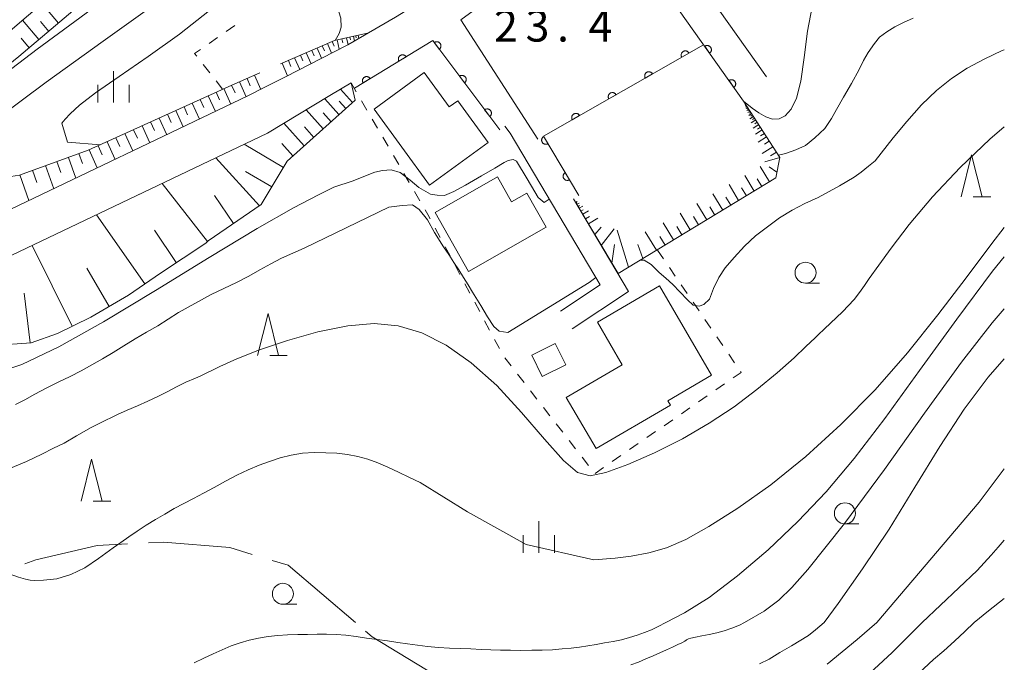
# Model space of a CAD drawing. Units: millimetres. Extents: x -74000 to -71999, y 37500 to 39000.
# Drawn here: x -72117 to -72000, y 38343 to 38419 of the extents above; entities that cross this region are included whole.
import ezdxf

# ---------------------------------------------------------------- set-up
doc = ezdxf.new("R2010")
doc.units = ezdxf.units.MM
for name, color, linetype, lineweight in [('110600_大字・町・丁目界', 7, 'Continuous', 20), ('210100_道路縁（街区線）', 7, 'Continuous', 15), ('300100_普通建物', 7, 'Continuous', 15), ('610111_人工斜面(上)', 7, 'Continuous', 9), ('610199_人工斜面(中)', 7, 'Continuous', 9), ('611000_被覆(直)', 7, 'Continuous', 20), ('630100_植生界', 7, 'Continuous', 9), ('633100_広葉樹林', 7, 'Continuous', 9), ('633200_針葉樹林', 7, 'Continuous', 9), ('633400_荒地', 7, 'Continuous', 9), ('710100_等高線（計曲線）', 7, 'Continuous', 20), ('710200_等高線（主曲線）', 7, 'Continuous', 9), ('731207_図化機測定による標高点（注記）', 7, 'Continuous', 20)]:
    doc.layers.add(name, color=color, linetype=linetype, lineweight=lineweight)
doc.styles.add('Style-WORKING', font='txt')

msp = doc.modelspace()

# ---------------------------------------------------------------- linework, layer by layer
at = {"layer": '110600_大字・町・丁目界', "flags": 128}
for points in [[(-72089.533, 38355.722), (-72092.21, 38356.53), (-72100.09, 38357.17), (-72101.886, 38357.086)], [(-72104.383, 38356.968), (-72107.97, 38356.8), (-72115.3, 38355.06), (-72116.598, 38354.605)], [(-72077.24, 38347.6), (-72085.25, 38354.43), (-72087.139, 38355)], [(-72065.423, 38339.992), (-72065.65, 38340.08), (-72075.25, 38345.91), (-72076.031, 38346.573)]]:
    msp.add_lwpolyline(points, dxfattribs=at)
at = {"layer": '210100_道路縁（街区線）', "flags": 128}
for points in [[(-72046.59, 38468.2), (-72048.06, 38467.46), (-72060.64, 38460.5), (-72070.66, 38454.73), (-72081.29, 38447.45), (-72091.1, 38440.4), (-72098.36, 38434.7), (-72107.62, 38427.25), (-72120.59, 38416.13), (-72134.48, 38403.83), (-72134.72, 38399.83)], [(-72028.31, 38412.58), (-72044.48, 38435.38), (-72039.25, 38441.52), (-72030.87, 38449.05), (-72025.11, 38453.05), (-72012.34, 38459.18), (-72002, 38463.16)], [(-72134.72, 38399.83), (-72131.48, 38396.97), (-72128.31, 38395.5), (-72124.96, 38394.88), (-72122.8, 38394.93), (-72120.11, 38395.94), (-72090.05, 38410.3), (-72087.94, 38411.37), (-72085.56, 38412.59), (-72085.56, 38412.59), (-72081.34, 38414.74), (-72078.13, 38416.38), (-72072.46, 38419.66), (-72067.57, 38422.72), (-72061.86, 38426.75), (-72058.04, 38429.78), (-72050.35, 38436.38), (-72046.44, 38440.09), (-72039.84, 38446.14), (-72034.01, 38451.49), (-72030.07, 38455.15), (-72029.24, 38455.7)], [(-72055.52, 38405.14), (-72064.71, 38419.37)], [(-72198.81, 38347.6), (-72195.45, 38350.64), (-72173.76, 38369.29), (-72159.27, 38382.29), (-72146.08, 38393.55), (-72142.19, 38396.97), (-72138.21, 38396.24), (-72134.25, 38392.73), (-72129.84, 38390.7), (-72125.36, 38389.87), (-72121.85, 38389.95), (-72118.16, 38391.33), (-72087.73, 38405.86), (-72080.28, 38410.34), (-72077.76, 38411.86)], [(-72059.46, 38406.7), (-72058.82, 38405.85), (-72048.1, 38387.8), (-72052.83, 38384.67)], [(-72051.45, 38382.59), (-72044.73, 38387.02), (-72051.28, 38398.06)]]:
    msp.add_lwpolyline(points, dxfattribs=at)
at = {"layer": '300100_普通建物', "flags": 128}
for points in [[(-72075.03, 38408.73), (-72069.05, 38413.08), (-72066.07, 38409), (-72065.07, 38409.73), (-72061.44, 38404.76), (-72068.42, 38399.67), (-72075.03, 38408.73)], [(-72060.34, 38400.65), (-72058.66, 38397.7), (-72056.84, 38398.74), (-72054.52, 38394.68), (-72063.77, 38389.4), (-72067.76, 38396.41), (-72060.34, 38400.65)], [(-72045.48, 38378.3), (-72048.43, 38383.37), (-72041.05, 38387.68), (-72034.84, 38377.05), (-72040.04, 38374.01), (-72039.73, 38373.48), (-72048.6, 38368.31), (-72052.16, 38374.4), (-72045.48, 38378.3)], [(-72056.25, 38379.45), (-72053.45, 38380.83), (-72052.2, 38378.28), (-72055, 38376.9), (-72056.25, 38379.45)]]:
    msp.add_lwpolyline(points, dxfattribs=at)
at = {"layer": '610111_人工斜面(上)', "flags": 128}
for points in [[(-72088.63, 38413.04), (-72091.95, 38411.6), (-72109.04, 38403.84), (-72117.25, 38400.88), (-72121.93, 38400.17), (-72125.44, 38400.56), (-72128.23, 38402.39), (-72128.6, 38404.89), (-72127.16, 38407), (-72117.3, 38414.98), (-72100.38, 38429.36), (-72088.63, 38439.61), (-72084.43, 38442.7), (-72071.52, 38451.56), (-72063.53, 38456.24), (-72053.31, 38462.54), (-72045.92, 38466.86), (-72046.59, 38468.2)], [(-72075.63, 38417.83), (-72079.75, 38416.89), (-72086.17, 38414.11)], [(-72077.76, 38411.86), (-72077.29, 38409.79), (-72085.38, 38402.53), (-72088.45, 38397.36), (-72094.78, 38393.06), (-72095.05, 38392.78), (-72100.46, 38389.22), (-72104.25, 38386.59), (-72108.76, 38383.97), (-72112.71, 38382.02), (-72115.84, 38380.92), (-72120.38, 38380.61)], [(-72031.03, 38409.69), (-72026.72, 38402.96), (-72027.2, 38400.54), (-72045.97, 38389.15), (-72051.28, 38398.06)]]:
    msp.add_lwpolyline(points, dxfattribs=at)
at = {"layer": '610199_人工斜面(中)', "flags": 128}
for points in [[(-72112.6, 38418.98), (-72114.57, 38421.29)], [(-72114.92, 38417.01), (-72116.88, 38419.31)], [(-72113.76, 38417.99), (-72114.74, 38419.15)], [(-72116.07, 38416.03), (-72117.05, 38417.18)], [(-72080.01, 38416.78), (-72079.77, 38416.22)], [(-72079.42, 38416.96), (-72079.16, 38415.86)], [(-72078.86, 38417.09), (-72078.75, 38416.61)], [(-72078.31, 38417.22), (-72078.12, 38416.39)], [(-72077.9, 38417.31), (-72077.82, 38416.96)], [(-72077.48, 38417.41), (-72077.35, 38416.83)], [(-72077.2, 38417.47), (-72077.14, 38417.23)], [(-72076.91, 38417.54), (-72076.82, 38417.14)], [(-72082.45, 38415.72), (-72082.17, 38415.09)], [(-72081.79, 38416), (-72081.27, 38414.78)], [(-72081.19, 38416.27), (-72080.93, 38415.68)], [(-72080.58, 38416.53), (-72080.08, 38415.39)], [(-72085.23, 38414.51), (-72084.92, 38413.79)], [(-72084.49, 38414.84), (-72083.88, 38413.44)], [(-72083.79, 38415.14), (-72083.5, 38414.46)], [(-72083.1, 38415.44), (-72082.53, 38414.14)], [(-72085.97, 38414.19), (-72085.33, 38412.71)], [(-72090.15, 38412.38), (-72089.77, 38411.51)], [(-72089.25, 38412.77), (-72088.52, 38411.08)], [(-72092.9, 38411.17), (-72092.06, 38409.33)], [(-72091.98, 38411.59), (-72091.57, 38410.68)], [(-72091.05, 38411.99), (-72090.27, 38410.19)], [(-72077.61, 38409.51), (-72079.03, 38411.09)], [(-72095.73, 38409.89), (-72095.3, 38408.94)], [(-72094.77, 38410.32), (-72093.92, 38408.45)], [(-72093.83, 38410.75), (-72093.41, 38409.82)], [(-72079.2, 38408.08), (-72080.89, 38409.97)], [(-72098.63, 38408.57), (-72097.74, 38406.62)], [(-72097.65, 38409.01), (-72097.22, 38408.05)], [(-72096.68, 38409.45), (-72095.81, 38407.54)], [(-72081.08, 38406.39), (-72083.11, 38408.64)], [(-72078.4, 38408.79), (-72079.18, 38409.66)], [(-72030.76, 38409.27), (-72030.86, 38409.21)], [(-72030.7, 38409.18), (-72030.82, 38409.1)], [(-72030.73, 38409.22), (-72030.78, 38409.19)], [(-72030.62, 38409.05), (-72030.77, 38408.96)], [(-72030.66, 38409.12), (-72030.73, 38409.07)], [(-72030.53, 38408.91), (-72030.71, 38408.79)], [(-72030.57, 38408.98), (-72030.66, 38408.93)], [(-72030.41, 38408.72), (-72030.64, 38408.58)], [(-72030.47, 38408.81), (-72030.57, 38408.75)], [(-72030.33, 38408.61), (-72030.46, 38408.53)], [(-72100.61, 38407.67), (-72099.71, 38405.68)], [(-72099.62, 38408.12), (-72099.17, 38407.13)], [(-72080.14, 38407.23), (-72081.07, 38408.27)], [(-72030.26, 38408.5), (-72030.54, 38408.32)], [(-72030.08, 38408.21), (-72030.43, 38407.99)], [(-72030.17, 38408.35), (-72030.33, 38408.25)], [(-72029.86, 38407.87), (-72030.29, 38407.59)], [(-72029.97, 38408.04), (-72030.17, 38407.91)], [(-72029.58, 38407.44), (-72030.12, 38407.1)], [(-72029.72, 38407.65), (-72029.96, 38407.5)], [(-72103.67, 38406.28), (-72103.2, 38405.26)], [(-72102.64, 38406.75), (-72101.72, 38404.72)], [(-72101.62, 38407.21), (-72101.17, 38406.2)], [(-72083.34, 38404.36), (-72085.75, 38407.05)], [(-72082.21, 38405.37), (-72083.32, 38406.61)], [(-72029.24, 38406.9), (-72029.9, 38406.48)], [(-72029.41, 38407.17), (-72029.71, 38406.98)], [(-72028.82, 38406.25), (-72029.63, 38405.73)], [(-72029.03, 38406.58), (-72029.4, 38406.34)], [(-72105.75, 38405.33), (-72105.28, 38404.29)], [(-72104.7, 38405.81), (-72103.76, 38403.75)], [(-72028.3, 38405.43), (-72029.31, 38404.79)], [(-72028.56, 38405.84), (-72029.02, 38405.55)], [(-72108.94, 38403.88), (-72107.97, 38401.74)], [(-72107.87, 38404.37), (-72107.39, 38403.3)], [(-72106.8, 38404.85), (-72105.85, 38402.75)], [(-72085.82, 38401.79), (-72090.48, 38404.55)], [(-72084.68, 38403.16), (-72086, 38404.63)], [(-72027.54, 38404.25), (-72028.83, 38403.43)], [(-72027.98, 38404.93), (-72028.54, 38404.57)], [(-72111.41, 38402.99), (-72110.52, 38400.52)], [(-72110.17, 38403.43), (-72109.75, 38402.26)], [(-72088.67, 38397.21), (-72093.88, 38402.93)], [(-72026.72, 38402.96), (-72028.49, 38402.45)], [(-72027.13, 38403.61), (-72027.85, 38403.15)], [(-72114.15, 38402), (-72113.16, 38399.26)], [(-72112.78, 38402.49), (-72112.31, 38401.19)], [(-72027.96, 38400.08), (-72029.06, 38401.9)], [(-72027.06, 38401.24), (-72028, 38401.86)], [(-72117.2, 38400.9), (-72116.11, 38397.85)], [(-72115.68, 38401.45), (-72115.16, 38400)], [(-72087.21, 38399.46), (-72090.31, 38401.3)], [(-72029.78, 38398.97), (-72030.9, 38400.83)], [(-72028.87, 38399.52), (-72029.43, 38400.44)], [(-72094.85, 38392.99), (-72100.23, 38399.89)], [(-72031.63, 38397.85), (-72032.77, 38399.74)], [(-72030.7, 38398.41), (-72031.27, 38399.35)], [(-72091.76, 38395.11), (-72094.03, 38398.44)], [(-72033.52, 38396.71), (-72034.68, 38398.63)], [(-72032.57, 38397.28), (-72033.15, 38398.23)], [(-72051.03, 38397.63), (-72050.86, 38397.72)], [(-72050.95, 38397.49), (-72050.84, 38397.56)], [(-72050.87, 38397.36), (-72050.6, 38397.52)], [(-72050.74, 38397.14), (-72050.56, 38397.25)], [(-72050.61, 38396.93), (-72050.18, 38397.19)], [(-72035.43, 38395.54), (-72036.62, 38397.5)], [(-72034.47, 38396.12), (-72035.06, 38397.09)], [(-72102.33, 38387.92), (-72108.05, 38396.16)], [(-72050.4, 38396.58), (-72050.12, 38396.75)], [(-72050.19, 38396.23), (-72049.49, 38396.64)], [(-72049.85, 38395.65), (-72049.39, 38395.93)], [(-72049.51, 38395.08), (-72048.37, 38395.76)], [(-72037.39, 38394.36), (-72038.59, 38396.35)], [(-72036.41, 38394.95), (-72037.01, 38395.94)], [(-72048.74, 38393.8), (-72047.99, 38394.68)], [(-72039.38, 38393.15), (-72040.6, 38395.18)], [(-72038.38, 38393.76), (-72038.99, 38394.76)], [(-72098.59, 38390.46), (-72101.15, 38394.34)], [(-72047.98, 38392.51), (-72046.45, 38394.47)], [(-72044.73, 38389.9), (-72046.08, 38394.32)], [(-72041.4, 38391.93), (-72042.74, 38394.14)], [(-72040.39, 38392.54), (-72041.01, 38393.56)], [(-72110.98, 38382.88), (-72115.72, 38392.49)], [(-72046.72, 38390.4), (-72046.42, 38392.61)], [(-72043.04, 38390.93), (-72043.61, 38392.61)], [(-72106.56, 38385.24), (-72109.2, 38389.8)], [(-72115.95, 38380.92), (-72116.69, 38386.81)]]:
    msp.add_lwpolyline(points, dxfattribs=at)
at = {"layer": '611000_被覆(直)', "flags": 128}
for points in [[(-72031.03, 38409.69), (-72047.02, 38432.24), (-72064.71, 38419.37)], [(-72060.06, 38406.25), (-72068.03, 38416.88), (-72077.37, 38411.22)], [(-72067.259, 38415.851), (-72067.225, 38415.879), (-72067.194, 38415.91), (-72067.166, 38415.942), (-72067.14, 38415.978), (-72067.118, 38416.015), (-72067.099, 38416.055), (-72067.083, 38416.095), (-72067.072, 38416.137), (-72067.063, 38416.18), (-72067.059, 38416.224), (-72067.058, 38416.267), (-72067.062, 38416.311), (-72067.069, 38416.354), (-72067.08, 38416.396), (-72067.095, 38416.438), (-72067.113, 38416.477), (-72067.134, 38416.515), (-72067.158, 38416.551), (-72067.186, 38416.585), (-72067.217, 38416.616), (-72067.249, 38416.644), (-72067.285, 38416.67), (-72067.323, 38416.692), (-72067.362, 38416.711), (-72067.403, 38416.727), (-72067.445, 38416.738), (-72067.488, 38416.747), (-72067.531, 38416.75), (-72067.575, 38416.751), (-72067.618, 38416.748), (-72067.661, 38416.74), (-72067.704, 38416.73), (-72067.745, 38416.715), (-72067.784, 38416.697), (-72067.822, 38416.676), (-72067.858, 38416.651)], [(-72067.858, 38416.651), (-72067.259, 38415.851)], [(-72035.8, 38416.4), (-72054.86, 38405.51), (-72050.64, 38398.44)], [(-72037.537, 38415.408), (-72037.56, 38415.445), (-72037.587, 38415.479), (-72037.615, 38415.511), (-72037.647, 38415.541), (-72037.682, 38415.568), (-72037.719, 38415.592), (-72037.757, 38415.612), (-72037.797, 38415.628), (-72037.839, 38415.643), (-72037.882, 38415.652), (-72037.925, 38415.658), (-72037.968, 38415.66), (-72038.012, 38415.658), (-72038.055, 38415.653), (-72038.098, 38415.643), (-72038.139, 38415.63), (-72038.18, 38415.614), (-72038.219, 38415.594), (-72038.256, 38415.57), (-72038.29, 38415.544), (-72038.322, 38415.515), (-72038.352, 38415.483), (-72038.379, 38415.448), (-72038.403, 38415.412), (-72038.423, 38415.373), (-72038.439, 38415.333), (-72038.454, 38415.292), (-72038.462, 38415.248), (-72038.469, 38415.206), (-72038.471, 38415.162), (-72038.469, 38415.118), (-72038.464, 38415.075), (-72038.454, 38415.032), (-72038.441, 38414.991), (-72038.425, 38414.951), (-72038.405, 38414.912)], [(-72035.079, 38415.4), (-72035.044, 38415.427), (-72035.013, 38415.457), (-72034.984, 38415.489), (-72034.957, 38415.524), (-72034.934, 38415.561), (-72034.914, 38415.599), (-72034.897, 38415.64), (-72034.885, 38415.681), (-72034.875, 38415.724), (-72034.87, 38415.768), (-72034.868, 38415.811), (-72034.87, 38415.855), (-72034.877, 38415.898), (-72034.886, 38415.94), (-72034.9, 38415.982), (-72034.917, 38416.022), (-72034.937, 38416.06), (-72034.96, 38416.097), (-72034.987, 38416.132), (-72035.017, 38416.164), (-72035.049, 38416.193), (-72035.084, 38416.219), (-72035.121, 38416.242), (-72035.16, 38416.262), (-72035.2, 38416.279), (-72035.241, 38416.291), (-72035.284, 38416.302), (-72035.328, 38416.306), (-72035.371, 38416.308), (-72035.415, 38416.306), (-72035.458, 38416.3), (-72035.501, 38416.29), (-72035.542, 38416.277), (-72035.582, 38416.26), (-72035.62, 38416.24), (-72035.657, 38416.216)], [(-72035.657, 38416.216), (-72035.079, 38415.4)], [(-72071.206, 38414.955), (-72071.231, 38414.992), (-72071.258, 38415.025), (-72071.288, 38415.057), (-72071.321, 38415.086), (-72071.356, 38415.111), (-72071.393, 38415.134), (-72071.432, 38415.154), (-72071.473, 38415.169), (-72071.515, 38415.182), (-72071.558, 38415.19), (-72071.601, 38415.195), (-72071.645, 38415.196), (-72071.688, 38415.193), (-72071.731, 38415.187), (-72071.774, 38415.176), (-72071.814, 38415.162), (-72071.854, 38415.145), (-72071.893, 38415.124), (-72071.93, 38415.099), (-72071.963, 38415.072), (-72071.995, 38415.042), (-72072.024, 38415.009), (-72072.049, 38414.974), (-72072.072, 38414.937), (-72072.092, 38414.898), (-72072.107, 38414.857), (-72072.12, 38414.815), (-72072.128, 38414.772), (-72072.133, 38414.729), (-72072.134, 38414.685), (-72072.131, 38414.642), (-72072.124, 38414.599), (-72072.114, 38414.556), (-72072.1, 38414.515), (-72072.083, 38414.476), (-72072.062, 38414.437)], [(-72072.062, 38414.437), (-72071.206, 38414.955)], [(-72038.405, 38414.912), (-72037.537, 38415.408)], [(-72075.482, 38412.364), (-72075.507, 38412.4), (-72075.534, 38412.434), (-72075.564, 38412.465), (-72075.597, 38412.495), (-72075.632, 38412.52), (-72075.669, 38412.543), (-72075.708, 38412.563), (-72075.749, 38412.578), (-72075.791, 38412.591), (-72075.834, 38412.599), (-72075.877, 38412.604), (-72075.921, 38412.605), (-72075.964, 38412.602), (-72076.007, 38412.595), (-72076.05, 38412.585), (-72076.091, 38412.571), (-72076.13, 38412.553), (-72076.169, 38412.532), (-72076.206, 38412.508), (-72076.239, 38412.48), (-72076.271, 38412.451), (-72076.3, 38412.418), (-72076.325, 38412.383), (-72076.348, 38412.345), (-72076.368, 38412.307), (-72076.383, 38412.266), (-72076.396, 38412.224), (-72076.404, 38412.181), (-72076.409, 38412.138), (-72076.41, 38412.094), (-72076.407, 38412.05), (-72076.401, 38412.007), (-72076.39, 38411.965), (-72076.376, 38411.924), (-72076.359, 38411.884), (-72076.338, 38411.846)], [(-72076.338, 38411.846), (-72075.482, 38412.364)], [(-72064.259, 38411.851), (-72064.225, 38411.879), (-72064.194, 38411.909), (-72064.166, 38411.942), (-72064.14, 38411.977), (-72064.119, 38412.015), (-72064.099, 38412.054), (-72064.084, 38412.095), (-72064.073, 38412.137), (-72064.064, 38412.18), (-72064.06, 38412.224), (-72064.059, 38412.267), (-72064.063, 38412.31), (-72064.07, 38412.354), (-72064.08, 38412.396), (-72064.095, 38412.437), (-72064.113, 38412.476), (-72064.134, 38412.514), (-72064.159, 38412.551), (-72064.187, 38412.585), (-72064.218, 38412.615), (-72064.25, 38412.644), (-72064.286, 38412.669), (-72064.323, 38412.691), (-72064.363, 38412.71), (-72064.403, 38412.726), (-72064.445, 38412.737), (-72064.488, 38412.746), (-72064.532, 38412.75), (-72064.575, 38412.751), (-72064.619, 38412.747), (-72064.662, 38412.74), (-72064.704, 38412.729), (-72064.746, 38412.715), (-72064.785, 38412.697), (-72064.823, 38412.676), (-72064.859, 38412.651)], [(-72064.859, 38412.651), (-72064.259, 38411.851)], [(-72041.878, 38412.927), (-72041.901, 38412.965), (-72041.928, 38412.999), (-72041.957, 38413.031), (-72041.989, 38413.061), (-72042.023, 38413.087), (-72042.06, 38413.111), (-72042.098, 38413.132), (-72042.139, 38413.148), (-72042.18, 38413.162), (-72042.223, 38413.171), (-72042.266, 38413.178), (-72042.31, 38413.179), (-72042.354, 38413.177), (-72042.397, 38413.172), (-72042.44, 38413.163), (-72042.481, 38413.15), (-72042.521, 38413.134), (-72042.56, 38413.113), (-72042.597, 38413.09), (-72042.632, 38413.063), (-72042.664, 38413.035), (-72042.694, 38413.003), (-72042.72, 38412.968), (-72042.744, 38412.931), (-72042.765, 38412.893), (-72042.781, 38412.853), (-72042.795, 38412.811), (-72042.804, 38412.768), (-72042.81, 38412.725), (-72042.812, 38412.682), (-72042.81, 38412.638), (-72042.805, 38412.595), (-72042.795, 38412.552), (-72042.782, 38412.511), (-72042.766, 38412.47), (-72042.746, 38412.431)], [(-72042.746, 38412.431), (-72041.878, 38412.927)], [(-72032.187, 38411.321), (-72032.152, 38411.349), (-72032.121, 38411.378), (-72032.091, 38411.41), (-72032.065, 38411.445), (-72032.042, 38411.482), (-72032.022, 38411.521), (-72032.005, 38411.561), (-72031.993, 38411.603), (-72031.983, 38411.645), (-72031.978, 38411.689), (-72031.976, 38411.732), (-72031.978, 38411.776), (-72031.984, 38411.819), (-72031.994, 38411.862), (-72032.007, 38411.903), (-72032.024, 38411.943), (-72032.044, 38411.981), (-72032.068, 38412.019), (-72032.095, 38412.053), (-72032.125, 38412.085), (-72032.157, 38412.114), (-72032.192, 38412.141), (-72032.229, 38412.163), (-72032.267, 38412.184), (-72032.308, 38412.201), (-72032.349, 38412.213), (-72032.392, 38412.223), (-72032.436, 38412.227), (-72032.479, 38412.23), (-72032.523, 38412.227), (-72032.566, 38412.221), (-72032.608, 38412.212), (-72032.65, 38412.198), (-72032.69, 38412.181), (-72032.728, 38412.161), (-72032.765, 38412.137)], [(-72032.765, 38412.137), (-72032.187, 38411.321)], [(-72046.219, 38410.447), (-72046.243, 38410.484), (-72046.269, 38410.518), (-72046.298, 38410.55), (-72046.33, 38410.581), (-72046.365, 38410.607), (-72046.401, 38410.631), (-72046.44, 38410.651), (-72046.48, 38410.668), (-72046.522, 38410.682), (-72046.565, 38410.691), (-72046.608, 38410.697), (-72046.651, 38410.699), (-72046.695, 38410.697), (-72046.738, 38410.692), (-72046.781, 38410.682), (-72046.822, 38410.669), (-72046.862, 38410.653), (-72046.901, 38410.633), (-72046.939, 38410.609), (-72046.973, 38410.583), (-72047.005, 38410.554), (-72047.035, 38410.522), (-72047.061, 38410.488), (-72047.085, 38410.451), (-72047.106, 38410.412), (-72047.122, 38410.372), (-72047.136, 38410.331), (-72047.145, 38410.288), (-72047.152, 38410.245), (-72047.153, 38410.201), (-72047.151, 38410.157), (-72047.146, 38410.114), (-72047.137, 38410.071), (-72047.124, 38410.03), (-72047.108, 38409.99), (-72047.088, 38409.951)], [(-72047.088, 38409.951), (-72046.219, 38410.447)], [(-72061.26, 38407.85), (-72061.226, 38407.878), (-72061.195, 38407.909), (-72061.167, 38407.941), (-72061.141, 38407.977), (-72061.119, 38408.014), (-72061.1, 38408.054), (-72061.084, 38408.094), (-72061.073, 38408.136), (-72061.064, 38408.179), (-72061.061, 38408.223), (-72061.059, 38408.267), (-72061.063, 38408.31), (-72061.071, 38408.353), (-72061.081, 38408.395), (-72061.096, 38408.437), (-72061.114, 38408.476), (-72061.135, 38408.514), (-72061.16, 38408.55), (-72061.188, 38408.584), (-72061.218, 38408.615), (-72061.251, 38408.643), (-72061.286, 38408.669), (-72061.324, 38408.691), (-72061.363, 38408.71), (-72061.404, 38408.726), (-72061.446, 38408.737), (-72061.489, 38408.746), (-72061.533, 38408.749), (-72061.576, 38408.75), (-72061.619, 38408.747), (-72061.663, 38408.739), (-72061.705, 38408.729), (-72061.746, 38408.714), (-72061.785, 38408.696), (-72061.823, 38408.675), (-72061.86, 38408.65)], [(-72061.86, 38408.65), (-72061.26, 38407.85)], [(-72050.561, 38407.966), (-72050.584, 38408.004), (-72050.611, 38408.038), (-72050.639, 38408.07), (-72050.671, 38408.1), (-72050.706, 38408.126), (-72050.743, 38408.15), (-72050.781, 38408.171), (-72050.821, 38408.187), (-72050.863, 38408.201), (-72050.906, 38408.21), (-72050.949, 38408.217), (-72050.992, 38408.218), (-72051.036, 38408.216), (-72051.079, 38408.211), (-72051.122, 38408.202), (-72051.163, 38408.189), (-72051.204, 38408.173), (-72051.243, 38408.153), (-72051.28, 38408.129), (-72051.314, 38408.102), (-72051.346, 38408.074), (-72051.376, 38408.042), (-72051.403, 38408.007), (-72051.427, 38407.97), (-72051.447, 38407.932), (-72051.463, 38407.892), (-72051.478, 38407.85), (-72051.487, 38407.807), (-72051.493, 38407.764), (-72051.495, 38407.721), (-72051.493, 38407.677), (-72051.488, 38407.634), (-72051.478, 38407.591), (-72051.465, 38407.55), (-72051.449, 38407.51), (-72051.429, 38407.47)], [(-72051.429, 38407.47), (-72050.561, 38407.966)], [(-72054.835, 38405.468), (-72054.872, 38405.444), (-72054.906, 38405.417), (-72054.937, 38405.388), (-72054.967, 38405.355), (-72054.992, 38405.32), (-72055.016, 38405.283), (-72055.036, 38405.244), (-72055.051, 38405.204), (-72055.064, 38405.162), (-72055.072, 38405.118), (-72055.078, 38405.075), (-72055.079, 38405.032), (-72055.076, 38404.988), (-72055.07, 38404.945), (-72055.06, 38404.902), (-72055.046, 38404.862), (-72055.029, 38404.822), (-72055.008, 38404.783), (-72054.984, 38404.746), (-72054.957, 38404.712), (-72054.928, 38404.681), (-72054.895, 38404.651), (-72054.86, 38404.626), (-72054.823, 38404.603), (-72054.784, 38404.583), (-72054.743, 38404.567), (-72054.701, 38404.554), (-72054.658, 38404.546), (-72054.615, 38404.54), (-72054.572, 38404.539), (-72054.528, 38404.542), (-72054.485, 38404.548), (-72054.442, 38404.558), (-72054.402, 38404.572), (-72054.362, 38404.589), (-72054.323, 38404.61)], [(-72054.323, 38404.61), (-72054.835, 38405.468)], [(-72052.273, 38401.175), (-72052.309, 38401.151), (-72052.343, 38401.124), (-72052.375, 38401.094), (-72052.404, 38401.062), (-72052.43, 38401.027), (-72052.453, 38400.989), (-72052.473, 38400.951), (-72052.488, 38400.91), (-72052.502, 38400.868), (-72052.51, 38400.825), (-72052.515, 38400.782), (-72052.516, 38400.739), (-72052.513, 38400.695), (-72052.508, 38400.652), (-72052.497, 38400.609), (-72052.483, 38400.568), (-72052.466, 38400.528), (-72052.446, 38400.49), (-72052.421, 38400.453), (-72052.394, 38400.419), (-72052.365, 38400.387), (-72052.332, 38400.358), (-72052.297, 38400.332), (-72052.26, 38400.309), (-72052.221, 38400.289), (-72052.181, 38400.274), (-72052.139, 38400.26), (-72052.096, 38400.252), (-72052.053, 38400.247), (-72052.009, 38400.246), (-72051.965, 38400.249), (-72051.922, 38400.255), (-72051.88, 38400.265), (-72051.839, 38400.279), (-72051.799, 38400.296), (-72051.76, 38400.316)], [(-72051.76, 38400.316), (-72052.273, 38401.175)]]:
    msp.add_lwpolyline(points, dxfattribs=at)
at = {"layer": '630100_植生界'}
for p, q in [((-72092.615, 38417.965), (-72091.586, 38418.674)), ((-72094.672, 38416.545), (-72093.643, 38417.255)), ((-72094.593, 38413.067), (-72095.364, 38414.051)), ((-72093.05, 38411.1), (-72093.821, 38412.084)), ((-72077.77, 38411.86), (-72077.139, 38410.781)), ((-72076.509, 38409.701), (-72075.878, 38408.622)), ((-72075.248, 38407.543), (-72074.617, 38406.463)), ((-72073.987, 38405.384), (-72073.356, 38404.305)), ((-72072.726, 38403.225), (-72072.095, 38402.146)), ((-72071.465, 38401.067), (-72070.834, 38399.987)), ((-72070.204, 38398.908), (-72069.573, 38397.829)), ((-72067.744, 38394.556), (-72067.155, 38393.453)), ((-72066.567, 38392.351), (-72065.978, 38391.248)), ((-72040.574, 38390.889), (-72041.279, 38391.921)), ((-72065.39, 38390.145), (-72064.801, 38389.042)), ((-72039.162, 38388.825), (-72039.868, 38389.857)), ((-72064.213, 38387.939), (-72063.625, 38386.836)), ((-72037.751, 38386.762), (-72038.456, 38387.794)), ((-72063.036, 38385.734), (-72062.448, 38384.631)), ((-72036.339, 38384.699), (-72037.045, 38385.73)), ((-72061.859, 38383.528), (-72061.271, 38382.425)), ((-72034.928, 38382.635), (-72035.634, 38383.667)), ((-72033.516, 38380.572), (-72034.222, 38381.603)), ((-72060.682, 38381.322), (-72060.094, 38380.219)), ((-72032.105, 38378.508), (-72032.811, 38379.54)), ((-72059.468, 38379.141), (-72058.7, 38378.154)), ((-72057.933, 38377.167), (-72057.166, 38376.18)), ((-72034.337, 38375.315), (-72033.309, 38376.026)), ((-72056.399, 38375.193), (-72055.632, 38374.206)), ((-72036.392, 38373.891), (-72035.364, 38374.603)), ((-72054.865, 38373.22), (-72054.098, 38372.233)), ((-72038.447, 38372.468), (-72037.42, 38373.18)), ((-72053.331, 38371.246), (-72052.563, 38370.259)), ((-72040.503, 38371.045), (-72039.475, 38371.756)), ((-72042.558, 38369.621), (-72041.53, 38370.333)), ((-72051.796, 38369.272), (-72051.029, 38368.285)), ((-72044.613, 38368.198), (-72043.585, 38368.91)), ((-72050.262, 38367.298), (-72049.495, 38366.311)), ((-72046.668, 38366.775), (-72045.641, 38367.486)), ((-72048.724, 38365.351), (-72047.696, 38366.063))]:
    msp.add_line(p, q, dxfattribs=at)
at = {"layer": '630100_植生界', "flags": 128}
for points in [[(-72096.135, 38415.035), (-72096.39, 38415.36), (-72095.701, 38415.835)], [(-72068.943, 38396.749), (-72068.61, 38396.18), (-72068.332, 38395.659)], [(-72032.281, 38376.738), (-72031.34, 38377.39), (-72031.399, 38377.477)]]:
    msp.add_lwpolyline(points, dxfattribs=at)
at = {"layer": '633100_広葉樹林'}
for p, q in [((-72023.66, 38388.01), (-72021.993, 38388.01)), ((-72018.97, 38359.36), (-72017.303, 38359.36)), ((-72085.88, 38349.78), (-72084.213, 38349.78))]:
    msp.add_line(p, q, dxfattribs=at)
for centre in [(-72023.66, 38389.26), (-72018.97, 38360.61), (-72085.88, 38351.03)]:
    msp.add_circle(centre, 1.249875, dxfattribs=at)
at = {"layer": '633200_針葉樹林'}
for p, q in [((-72003.692, 38398.29), (-72001.608, 38398.29)), ((-72087.442, 38379.38), (-72085.358, 38379.38)), ((-72108.452, 38362.06), (-72106.368, 38362.06))]:
    msp.add_line(p, q, dxfattribs=at)
at = {"layer": '633200_針葉樹林', "flags": 128}
for points in [[(-72005.15, 38398.29), (-72003.9, 38403.29), (-72002.65, 38398.29)], [(-72088.9, 38379.38), (-72087.65, 38384.38), (-72086.4, 38379.38)], [(-72109.91, 38362.06), (-72108.66, 38367.06), (-72107.41, 38362.06)]]:
    msp.add_lwpolyline(points, dxfattribs=at)
at = {"layer": '633400_荒地'}
for p, q in [((-72106.04, 38409.515), (-72106.04, 38413.265)), ((-72107.914, 38409.515), (-72107.914, 38411.615)), ((-72104.164, 38409.515), (-72104.164, 38411.615)), ((-72055.42, 38355.925), (-72055.42, 38359.675)), ((-72057.294, 38355.925), (-72057.294, 38358.025)), ((-72053.544, 38355.925), (-72053.544, 38358.025))]:
    msp.add_line(p, q, dxfattribs=at)
at = {"layer": '710100_等高線（計曲線）', "flags": 128}
for points in [[(-72084.87, 38442.38), (-72085, 38441.71), (-72085.17, 38440.85), (-72085.42, 38439.76), (-72085.73, 38438.66), (-72086.24, 38437.62), (-72087.56, 38436.21), (-72090.48, 38433.85), (-72095.46, 38430.16), (-72101.85, 38425.54), (-72108.69, 38420.58), (-72115.11, 38415.86), (-72120.53, 38411.8), (-72127.45, 38406.58)], [(-72000, 38415.79), (-72000.26, 38415.69), (-72002.41, 38414.69), (-72004.41, 38413.59), (-72006.28, 38412.36), (-72008.07, 38410.95), (-72009.84, 38409.25), (-72011.62, 38407.27), (-72013.23, 38405.32), (-72015.37, 38402.58)], [(-72043.35, 38390.74), (-72042.88, 38390.74), (-72042.02, 38390.23), (-72041.08, 38389.28), (-72040.29, 38388.62), (-72039.45, 38387.86), (-72038.63, 38386.96), (-72037.71, 38386.04), (-72037.03, 38385.41), (-72036.32, 38385.27), (-72035.75, 38385.49), (-72035.09, 38386.11), (-72034.63, 38387.36), (-72033.98, 38388.7), (-72033.21, 38389.84), (-72032.16, 38391.08), (-72030.94, 38392.4), (-72029.6, 38393.64), (-72028.2, 38394.73), (-72026.77, 38395.77), (-72025.26, 38396.7), (-72023.76, 38397.48), (-72022.14, 38398.21), (-72019.61, 38399.59), (-72017.89, 38400.63), (-72017.05, 38401.24), (-72016.18, 38401.92), (-72015.37, 38402.58)], [(-72117.72, 38373.58), (-72116.58, 38374.14), (-72115.4, 38374.8), (-72114.07, 38375.51), (-72112.63, 38376.22), (-72111.22, 38376.91), (-72109.89, 38377.58), (-72108.61, 38378.27), (-72107.34, 38379), (-72106.07, 38379.76), (-72104.8, 38380.57), (-72103.48, 38381.37), (-72102.11, 38382.16), (-72100.78, 38382.94), (-72099.53, 38383.73), (-72098.31, 38384.5), (-72094.4, 38386.68), (-72092.92, 38387.38), (-72091.39, 38388.1), (-72089.95, 38388.85), (-72088.61, 38389.61), (-72087.32, 38390.31), (-72086.04, 38390.97), (-72083.33, 38392.17), (-72073.25, 38397.04), (-72071.66, 38397.27), (-72070.46, 38397.32), (-72069.66, 38396.77), (-72068.67, 38395.57), (-72067.83, 38394.05), (-72066.74, 38392.32), (-72066.12, 38391.43), (-72065.51, 38390.49), (-72064.94, 38389.59), (-72064.38, 38388.68), (-72063.84, 38387.8), (-72063.3, 38386.93), (-72062.31, 38385.36), (-72061.53, 38383.99), (-72060.78, 38382.84), (-72060.12, 38382.28), (-72059.1, 38382.13), (-72049.42, 38388.11), (-72048.62, 38388.67)], [(-72000, 38379.01), (-72001.91, 38376.83), (-72004.78, 38373.02), (-72007.69, 38368.56), (-72010.65, 38363.71), (-72013.72, 38358.74), (-72016.88, 38354), (-72019.76, 38349.89), (-72021.43, 38347.6)], [(-72021.43, 38347.6), (-72022.46, 38346.75), (-72023.32, 38346.08), (-72025.33, 38344.84), (-72026.71, 38344.03), (-72027.98, 38343.24), (-72029.13, 38342.71)]]:
    msp.add_lwpolyline(points, dxfattribs=at)
at = {"layer": '710200_等高線（主曲線）', "flags": 128}
for points in [[(-72075.94, 38434.26), (-72078.56, 38434.6), (-72079.93, 38434.75), (-72081.27, 38434.7), (-72082.97, 38434.12), (-72085.5, 38432.64), (-72089.25, 38430.01), (-72094.21, 38426.33), (-72100.31, 38421.84), (-72107.26, 38416.83), (-72114.07, 38411.93), (-72119.52, 38407.87), (-72122.77, 38405.16), (-72124.25, 38403.54), (-72124.74, 38402.54), (-72124.89, 38401.78), (-72124.89, 38401.19), (-72124.8, 38400.49)], [(-72000, 38428.62), (-72001.71, 38428.57), (-72008.47, 38428.2), (-72013.34, 38427.6), (-72016.66, 38426.78), (-72018.96, 38425.78), (-72020.69, 38424.61), (-72021.97, 38423.07), (-72022.86, 38420.91), (-72023.43, 38418.03), (-72023.84, 38414.89), (-72024.23, 38412.07), (-72024.75, 38410.02), (-72025.38, 38408.71), (-72026.08, 38407.95), (-72026.82, 38407.58), (-72027.59, 38407.55), (-72028.4, 38407.8), (-72029.23, 38408.28), (-72030, 38408.84), (-72031.03, 38409.69)], [(-72112.21, 38407.06), (-72111.8, 38407.53), (-72111.21, 38408.17), (-72110.09, 38409.19), (-72108.19, 38410.66), (-72105.36, 38412.61), (-72101.9, 38414.98), (-72098.19, 38417.65), (-72094.61, 38420.47), (-72091.39, 38423.11), (-72088.74, 38425.18), (-72086.77, 38426.42), (-72085.33, 38426.9), (-72084.17, 38426.78), (-72083.1, 38426.22), (-72082.06, 38425.28), (-72081.07, 38424.02), (-72080.15, 38422.51), (-72079.41, 38420.95), (-72078.98, 38419.54), (-72078.95, 38418.47), (-72079.17, 38417.72), (-72079.66, 38416.91)], [(-72026.89, 38403.23), (-72026.03, 38403.45), (-72024.8, 38403.9), (-72023.68, 38404.38), (-72022.55, 38405.32), (-72021.35, 38406.43), (-72020.56, 38407.63), (-72019.96, 38408.7), (-72019.14, 38410.17), (-72018.21, 38411.77), (-72017.28, 38413.44), (-72016.77, 38414.51), (-72016.21, 38415.49), (-72015.47, 38416.56), (-72014.84, 38417.31), (-72013.97, 38417.95), (-72013.04, 38418.53), (-72011.99, 38419.06), (-72010.85, 38419.54)], [(-72107.6, 38404.49), (-72111.51, 38404.8), (-72112.21, 38407.06)], [(-72016.07, 38388.58), (-72014.95, 38390.14), (-72013.47, 38392.18), (-72011.31, 38394.99), (-72008.54, 38398.28), (-72005.27, 38401.77), (-72001.74, 38405.16), (-72000, 38406.62)], [(-72120.73, 38377.1), (-72116.97, 38378.31), (-72112.54, 38380.42), (-72107.23, 38383.4), (-72101.03, 38387.13), (-72094.64, 38391.05), (-72088.93, 38394.5), (-72084.62, 38396.97), (-72081.65, 38398.54), (-72079.81, 38399.45), (-72077.5, 38400.21), (-72076.23, 38400.69), (-72074.95, 38401.24), (-72074.04, 38401.41), (-72072.99, 38401.49), (-72071.91, 38401.17), (-72070.73, 38400.28), (-72069.69, 38399.39), (-72068.31, 38398.59), (-72067.51, 38398.47), (-72066.66, 38398.43), (-72065.54, 38398.92), (-72064.13, 38399.68), (-72062.22, 38400.77), (-72060.64, 38401.71), (-72059.55, 38402.38), (-72059.07, 38402.63), (-72058.46, 38402.74), (-72058.07, 38402.55), (-72056.81, 38400.44), (-72055.9, 38398.89), (-72055.49, 38398.21), (-72054.78, 38397.62), (-72054.17, 38398.02)], [(-72000, 38394.62), (-72001.48, 38392.75), (-72004.56, 38388.66), (-72007.9, 38384.24), (-72011.51, 38379.73), (-72015.38, 38375.32), (-72019.45, 38371.17), (-72023.62, 38367.36), (-72027.8, 38364.02), (-72031.73, 38361.22), (-72035.17, 38359.04), (-72037.93, 38357.51), (-72040.22, 38356.51), (-72042.32, 38355.89), (-72044.41, 38355.5), (-72046.31, 38355.27), (-72048.86, 38355.07)], [(-72000, 38391.16), (-72001.4, 38389.44), (-72005.67, 38383.73), (-72010.08, 38377.61), (-72014.24, 38371.88), (-72017.89, 38367.12), (-72021.22, 38363.16), (-72024.56, 38359.63), (-72028.13, 38356.25), (-72031.76, 38353.16), (-72035.15, 38350.6), (-72038.07, 38348.75), (-72040.3, 38347.6)], [(-72022.53, 38381.49), (-72022.14, 38381.85), (-72021.4, 38382.56), (-72020.68, 38383.26), (-72019.27, 38384.61), (-72017.89, 38386.07), (-72017.25, 38386.89), (-72016.65, 38387.75), (-72016.07, 38388.58)], [(-72000, 38384.96), (-72001.45, 38383.28), (-72005.11, 38378.59), (-72009.49, 38372.54), (-72014.25, 38365.84), (-72019.01, 38359.38), (-72023.37, 38353.93), (-72025.31, 38351.8), (-72026.86, 38350.28), (-72028.57, 38348.97), (-72030.93, 38347.6)], [(-72022.53, 38381.49), (-72023.61, 38380.46), (-72025.03, 38379.13), (-72027.02, 38377.34), (-72029.44, 38375.34), (-72032.16, 38373.3), (-72035.12, 38371.34), (-72038.31, 38369.48), (-72041.64, 38367.81), (-72044.8, 38366.43), (-72047.42, 38365.47), (-72049.29, 38365.07), (-72050.8, 38365.47), (-72052.48, 38366.89), (-72054.73, 38369.44), (-72057.46, 38372.63), (-72060.43, 38375.84), (-72063.45, 38378.54), (-72066.44, 38380.62), (-72069.34, 38382.08), (-72072.14, 38382.93), (-72075.01, 38383.2), (-72078.16, 38382.94), (-72081.71, 38382.22), (-72085.34, 38381.2), (-72088.67, 38380.07), (-72091.38, 38379), (-72093.4, 38378.1), (-72095.74, 38376.95)], [(-72113.18, 38368.37), (-72111.92, 38368.95), (-72110.44, 38369.85), (-72108.69, 38370.84), (-72107.68, 38371.35), (-72105.56, 38372.38), (-72104.42, 38372.89), (-72103.18, 38373.42), (-72101.94, 38373.96), (-72100.77, 38374.53), (-72099.64, 38375.09), (-72098.53, 38375.66), (-72097.42, 38376.22), (-72096.28, 38376.72), (-72095.74, 38376.95)], [(-72113.18, 38368.37), (-72114.58, 38367.67), (-72116.39, 38366.78), (-72118.77, 38365.77), (-72121.35, 38364.98), (-72123.85, 38364.68), (-72126.3, 38364.89), (-72128.81, 38365.53), (-72131.45, 38366.53), (-72134.08, 38367.67), (-72136.51, 38368.69), (-72138.59, 38369.4), (-72140.4, 38369.77), (-72142.11, 38369.82), (-72143.87, 38369.54), (-72146.03, 38368.75), (-72148.96, 38367.23), (-72152.95, 38364.81), (-72157.85, 38361.58), (-72163.43, 38357.65), (-72169.35, 38353.28), (-72174.85, 38349.09), (-72176.79, 38347.6)], [(-72115.41, 38352.62), (-72114.38, 38352.66), (-72112.79, 38352.83), (-72111.11, 38353.32), (-72109.44, 38354.11), (-72107.81, 38355.24), (-72106.97, 38355.88), (-72106.09, 38356.5), (-72105.17, 38357.14), (-72104.23, 38357.8), (-72103.22, 38358.5), (-72102.14, 38359.19), (-72101.04, 38359.87), (-72099.94, 38360.53), (-72098.83, 38361.17), (-72097.68, 38361.77), (-72096.51, 38362.38), (-72095.32, 38363.01), (-72094.07, 38363.7), (-72092.73, 38364.43), (-72091.35, 38365.16), (-72090, 38365.79), (-72088.71, 38366.33), (-72087.46, 38366.8), (-72086.19, 38367.21), (-72084.88, 38367.54), (-72083.53, 38367.77), (-72082.14, 38367.84), (-72080.75, 38367.83), (-72079.47, 38367.76), (-72078.2, 38367.61), (-72076.97, 38367.37), (-72075.77, 38367.05), (-72074.58, 38366.63), (-72073.37, 38366.1), (-72072.12, 38365.5), (-72070.79, 38364.89), (-72069.54, 38364.29), (-72063.9, 38360.8), (-72056.9, 38356.9), (-72048.86, 38355.07)], [(-72015.19, 38347.6), (-72003.01, 38361.92), (-72000, 38365.91)], [(-72168.86, 38347.6), (-72167.75, 38348.47), (-72162.62, 38352.12), (-72155.47, 38356.9), (-72150.88, 38359.6), (-72148.04, 38361.1), (-72146.1, 38361.91), (-72144.36, 38362.43), (-72142.66, 38362.76), (-72140.99, 38362.89), (-72139.29, 38362.79), (-72137.25, 38362.3), (-72134.5, 38361.23), (-72130.84, 38359.49), (-72126.81, 38357.46), (-72123.16, 38355.6), (-72120.46, 38354.28), (-72118.6, 38353.46), (-72117.36, 38353), (-72116.52, 38352.76), (-72115.97, 38352.66), (-72115.41, 38352.62)], [(-72009.79, 38347.6), (-72003.24, 38353.79), (-72002.39, 38354.72), (-72001.55, 38355.63), (-72000.72, 38356.57), (-72000, 38357.42)], [(-72003.59, 38347.6), (-72001.89, 38349.02), (-72000, 38350.48)], [(-72040.3, 38347.6), (-72041.22, 38347.12), (-72042, 38346.76), (-72042.83, 38346.43), (-72043.69, 38346.11), (-72044.6, 38345.82), (-72045.56, 38345.57), (-72046.57, 38345.36), (-72047.59, 38345.18), (-72048.58, 38345.01), (-72049.58, 38344.84), (-72050.57, 38344.68), (-72051.58, 38344.56), (-72052.65, 38344.47), (-72053.79, 38344.38), (-72055, 38344.34), (-72056.25, 38344.32), (-72057.54, 38344.3), (-72058.78, 38344.31), (-72059.97, 38344.34), (-72061.12, 38344.36), (-72062.28, 38344.41), (-72063.5, 38344.46), (-72064.74, 38344.51), (-72066.04, 38344.56), (-72067.37, 38344.65), (-72068.65, 38344.76), (-72069.87, 38344.9), (-72071.03, 38345.06), (-72072.19, 38345.24), (-72073.42, 38345.42), (-72074.67, 38345.6), (-72075.93, 38345.76), (-72077.15, 38345.94), (-72078.37, 38346.09), (-72079.53, 38346.2), (-72080.67, 38346.23), (-72081.79, 38346.22), (-72082.93, 38346.19), (-72084.1, 38346.17), (-72085.33, 38346.14), (-72086.48, 38346.05), (-72087.64, 38345.94), (-72088.78, 38345.76), (-72089.9, 38345.52), (-72090.98, 38345.21), (-72092.05, 38344.82), (-72093.12, 38344.38), (-72094.19, 38343.89), (-72095.28, 38343.36), (-72096.43, 38342.83)], [(-72030.93, 38347.6), (-72031.52, 38347.3), (-72032.43, 38346.92), (-72033.33, 38346.63), (-72034.23, 38346.37), (-72035.13, 38346.18), (-72036.02, 38346.01), (-72036.77, 38345.87), (-72037.31, 38345.75), (-72037.6, 38345.65), (-72037.74, 38345.61), (-72037.78, 38345.61), (-72037.78, 38345.6), (-72037.78, 38345.59), (-72037.77, 38345.59), (-72037.78, 38345.59), (-72037.8, 38345.59), (-72037.79, 38345.56), (-72037.86, 38345.5), (-72038.04, 38345.38), (-72038.37, 38345.2), (-72038.87, 38344.98), (-72039.51, 38344.69), (-72040.22, 38344.37), (-72040.99, 38344.02), (-72041.81, 38343.66), (-72042.67, 38343.29), (-72043.55, 38342.9), (-72044.47, 38342.56)], [(-72003.59, 38347.6), (-72004.69, 38346.56), (-72005.93, 38345.39), (-72007.2, 38344.26), (-72008.41, 38343.21), (-72009.56, 38342.14), (-72010.69, 38340.98), (-72011.87, 38339.76), (-72013.1, 38338.59), (-72014.36, 38337.44), (-72015.58, 38336.25), (-72019.13, 38333), (-72021.35, 38330.96), (-72022.49, 38329.85), (-72024.72, 38327.72), (-72026.97, 38325.86), (-72028.13, 38325.06), (-72029.3, 38324.39), (-72030.49, 38323.78), (-72034, 38322.16)], [(-72015.19, 38347.6), (-72017.5, 38345.61), (-72021.1, 38342.66)], [(-72009.79, 38347.6), (-72013.34, 38344.04), (-72017.09, 38340.58)]]:
    msp.add_lwpolyline(points, dxfattribs=at)

# ---------------------------------------------------------------- texts
at = {"layer": '731207_図化機測定による標高点（注記）', "style": 'Style-WORKING'}
for s, p in [('2', (-72060.74, 38416.77)), ('3', (-72056.99, 38416.77)), ('4', (-72049.49, 38416.77)), ('.', (-72053.24, 38416.77))]:
    msp.add_text(s, height=3.75, dxfattribs=at).set_placement(p)

doc.saveas('drawing.dxf')
